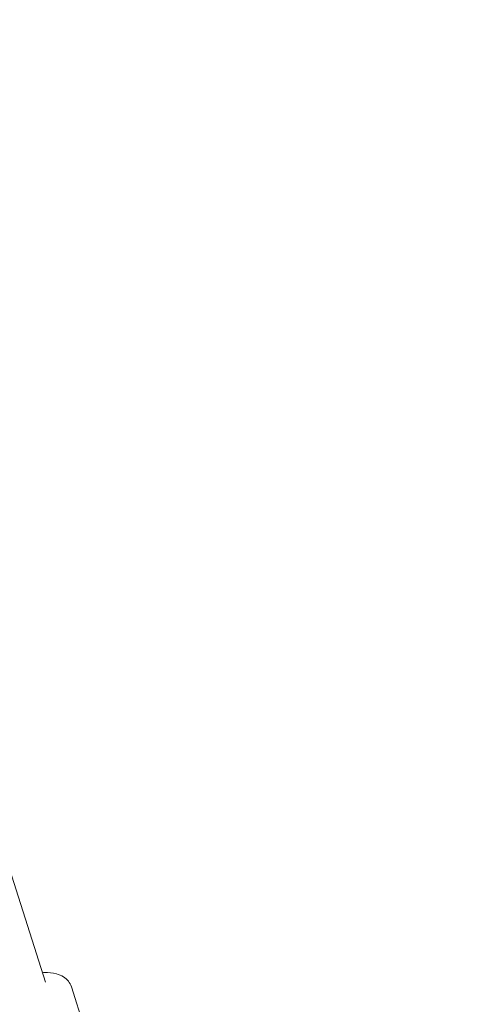
# Model space of a CAD drawing. Units: millimetres. Extents: x -2818 to 10119, y 3933 to 14915.
# Drawn here: x 7447 to 7624, y 9796 to 10180 of the extents above; entities that cross this region are included whole.
import ezdxf

# ---------------------------------------------------------------- set-up
doc = ezdxf.new("R2010")
doc.units = ezdxf.units.MM
doc.styles.get("Standard").update_dxf_attribs({"font": 'arial.ttf'})
doc.dimstyles.new('OLCU', dxfattribs={"dimtxt": 300, "dimasz": 225, "dimexe": 0.18, "dimexo": 0.0625, "dimgap": 80, "dimtad": 1, "dimdec": 0, "dimlfac": 0.1, "dimrnd": 5, "dimzin": 0, "dimdsep": 46, "dimtxsty": 'Standard', "dimcen": 0.09, "dimse1": 1, "dimse2": 1, "dimadec": 0, "dimazin": 0, "dimtfac": 1, "dimtdec": 0, "dimtofl": 0, "dimtmove": 0, "dimatfit": 3, "dimfxl": 1, "dimtolj": 1, "dimtzin": 0, "dimarcsym": 0})

# ---------------------------------------------------------------- blocks, each defined once
blk = doc.blocks.new('*D10')
at = {"color": 0, "lineweight": -2, "transparency": 16777216}
blk.add_line((-1768.08, 14602.12), (9970.92, 14602.12), dxfattribs=at)
at = {"color": 0, "transparency": 16777216}
for points in [[(-1768.08, 14620.46), (-1768.08, 14583.79), (-1878.08, 14602.12)], [(9970.92, 14620.46), (9970.92, 14583.79), (10080.92, 14602.12)]]:
    blk.add_solid(points, dxfattribs=at)
at = {"layer": 'Defpoints', "color": 0, "transparency": 16777216}
for p in [(10080.92, 14602.12), (-1878.08, 11641.09), (10080.92, 8519.15)]:
    blk.add_point(p, dxfattribs=at)
at = {"color": 0, "transparency": 16777216, "insert": (4101.42, 14784.24), "char_height": 200, "attachment_point": 5}
blk.add_mtext('\\A1;1195', dxfattribs=at)

msp = doc.modelspace()

# ---------------------------------------------------------------- linework, layer by layer
at = {"color": 0, "linetype": 'Continuous', "lineweight": 0}
for p, q in [((7386.15, 10027.65), (7457.32, 9804.89)), ((7473.25, 9784.66), (7467.36, 9803.13))]:
    msp.add_line(p, q, dxfattribs=at)
msp.add_open_spline([(7467.36, 9803.13), (7467.1, 9803.94), (7466.68, 9804.7), (7465.62, 9806.02), (7464.97, 9806.56), (7463.4, 9807.57), (7462.47, 9807.93), (7460.02, 9808.58), (7458.46, 9808.7), (7456.61, 9808.65), (7456.37, 9808.64), (7456.13, 9808.63)], degree=3, knots=[4.9360627, 4.9360627, 4.9360627, 4.9360627, 5.0811721, 5.0811721, 5.2444343, 5.2444343, 5.4748574, 5.4748574, 5.8563672, 5.8563672, 5.9123472, 5.9123472, 5.9123472, 5.9123472], dxfattribs=at)

# ---------------------------------------------------------------- dimensions: what is measured, and where the dimension line sits
dim = msp.add_linear_dim(base=(10080.92, 14602.12), p1=(-1878.08, 11641.09), p2=(10080.92, 8519.15), dimstyle='OLCU', override={"dimtxt": 200, "dimasz": 110})
dim.commit()
dim.dimension.update_dxf_attribs({"geometry": '*D10', "text_midpoint": (4101.42, 14784.24)})

doc.saveas('drawing.dxf')
